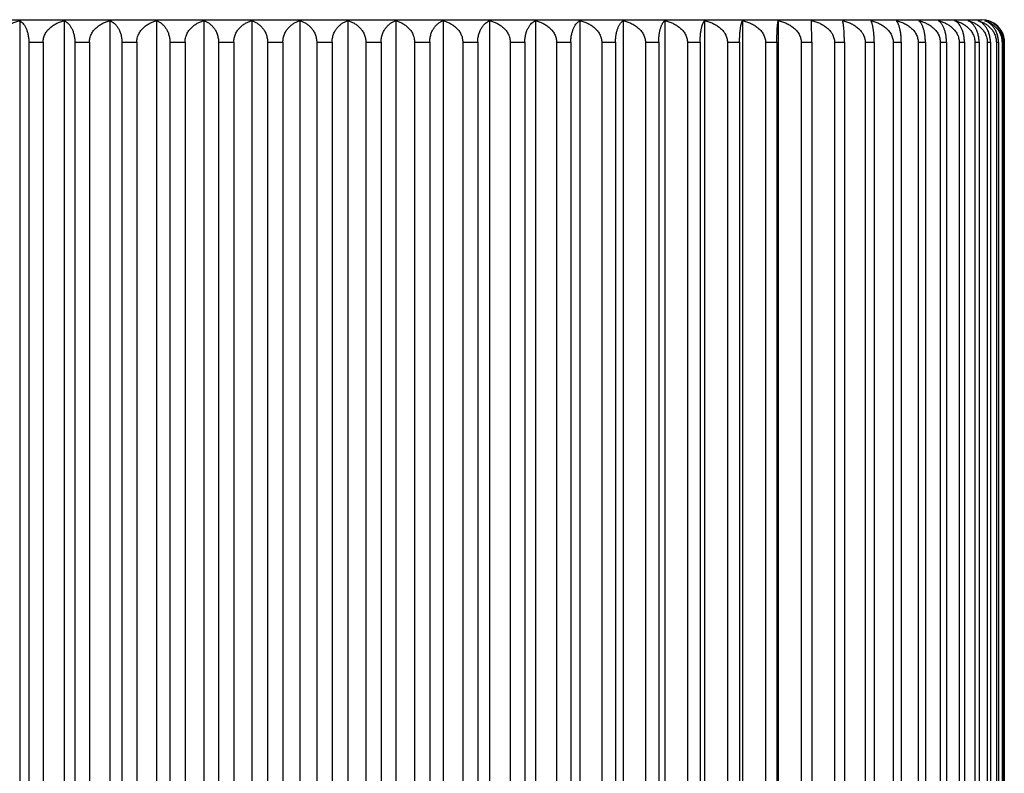
# Model space of a CAD drawing. Units: inches. Extents: x 0 to 11, y 0 to 8.5.
# Drawn here: x 4.3 to 4.5, y 4.1 to 4.3 of the extents above; entities that cross this region are included whole.
import ezdxf

# ---------------------------------------------------------------- set-up
doc = ezdxf.new("R2010")
doc.units = ezdxf.units.IN
doc.header["$LTSCALE"] = 0.605
doc.header["$MEASUREMENT"] = 0
doc.layers.get('0').update_dxf_attribs({"linetype": 'CONTINUOUS'})

msp = doc.modelspace()

# ---------------------------------------------------------------- linework, layer by layer
at = {"color": 7, "linetype": 'CONTINUOUS'}
for p, q in [((4.16879, 4.30682), (4.53179, 4.30682)), ((4.27573, 4.30655), (4.27573, 4.0041)), ((4.2876, 4.30655), (4.2876, 4.0041)), ((4.29976, 4.30655), (4.29976, 4.0041)), ((4.31218, 4.30655), (4.31218, 4.0041)), ((4.32478, 4.30655), (4.32478, 4.0041)), ((4.3375, 4.30655), (4.3375, 4.0041)), ((4.35029, 4.30655), (4.35029, 4.0041)), ((4.36307, 4.30655), (4.36307, 4.0041)), ((4.3758, 4.30655), (4.3758, 4.0041)), ((4.3884, 4.30655), (4.3884, 4.0041)), ((4.40081, 4.30655), (4.40081, 4.0041)), ((4.41298, 4.30655), (4.41298, 4.0041)), ((4.42484, 4.30655), (4.42484, 4.0041)), ((4.43634, 4.30655), (4.43634, 4.0041)), ((4.44742, 4.30655), (4.44742, 4.0041)), ((4.45803, 4.30655), (4.45803, 4.0041)), ((4.46811, 4.30655), (4.46811, 4.0041)), ((4.47762, 4.30655), (4.47762, 4.0041)), ((4.48658, 4.30082), (4.48651, 4.30655)), ((4.27816, 4.30082), (4.27816, 4.00982)), ((4.27816, 4.30082), (4.28195, 4.30082)), ((4.28195, 4.30082), (4.28195, 4.00982)), ((4.29041, 4.30082), (4.29041, 4.00982)), ((4.29041, 4.30082), (4.29429, 4.30082)), ((4.29429, 4.30082), (4.29429, 4.00982)), ((4.30295, 4.30082), (4.30295, 4.00982)), ((4.30295, 4.30082), (4.30691, 4.30082)), ((4.30691, 4.30082), (4.30691, 4.00982)), ((4.31572, 4.30082), (4.31572, 4.00982)), ((4.31572, 4.30082), (4.31974, 4.30082)), ((4.31974, 4.30082), (4.31974, 4.00982)), ((4.32866, 4.30082), (4.32866, 4.00982)), ((4.32866, 4.30082), (4.33272, 4.30082)), ((4.33272, 4.30082), (4.33272, 4.00982)), ((4.3417, 4.30082), (4.3417, 4.00982)), ((4.3417, 4.30082), (4.34579, 4.30082)), ((4.34579, 4.30082), (4.34579, 4.00982)), ((4.35479, 4.30082), (4.35479, 4.00982)), ((4.35479, 4.30082), (4.35887, 4.30082)), ((4.35887, 4.30082), (4.35887, 4.00982)), ((4.36785, 4.30082), (4.36785, 4.00982)), ((4.36785, 4.30082), (4.37192, 4.30082)), ((4.37192, 4.30082), (4.37192, 4.00982)), ((4.38083, 4.30082), (4.38083, 4.00982)), ((4.38083, 4.30082), (4.38486, 4.30082)), ((4.38486, 4.30082), (4.38486, 4.00982)), ((4.39366, 4.30082), (4.39366, 4.00982)), ((4.39366, 4.30082), (4.39763, 4.30082)), ((4.39763, 4.30082), (4.39763, 4.00982)), ((4.40628, 4.30082), (4.40628, 4.00982)), ((4.40628, 4.30082), (4.41017, 4.30082)), ((4.41017, 4.30082), (4.41017, 4.00982)), ((4.41863, 4.30082), (4.41863, 4.00982)), ((4.41863, 4.30082), (4.42242, 4.30082)), ((4.42242, 4.30082), (4.42242, 4.00982)), ((4.43064, 4.30082), (4.43064, 4.00982)), ((4.43064, 4.30082), (4.43431, 4.30082)), ((4.43431, 4.30082), (4.43431, 4.00982)), ((4.44226, 4.30082), (4.44226, 4.00982)), ((4.44226, 4.30082), (4.4458, 4.30082)), ((4.4458, 4.30082), (4.4458, 4.00982)), ((4.45344, 4.30082), (4.45344, 4.00982)), ((4.45344, 4.30082), (4.45683, 4.30082)), ((4.45683, 4.30082), (4.45683, 4.00982)), ((4.46411, 4.30082), (4.46411, 4.00982)), ((4.46411, 4.30082), (4.46733, 4.30082)), ((4.46733, 4.30082), (4.46733, 4.00982)), ((4.47422, 4.30082), (4.47422, 4.00982)), ((4.47422, 4.30082), (4.47726, 4.30082)), ((4.47726, 4.30082), (4.47726, 4.00982)), ((4.48374, 4.30082), (4.48374, 4.00982)), ((4.48374, 4.30082), (4.48658, 4.30082)), ((4.48658, 4.30082), (4.48658, 4.00982)), ((4.4926, 4.30082), (4.4926, 4.00982)), ((4.4926, 4.30082), (4.49523, 4.30082)), ((4.49523, 4.30082), (4.49523, 4.00982)), ((4.50077, 4.30082), (4.50077, 4.00982)), ((4.50077, 4.30082), (4.50317, 4.30082)), ((4.50317, 4.30082), (4.50317, 4.00982)), ((4.5082, 4.30082), (4.5082, 4.00982)), ((4.5082, 4.30082), (4.51037, 4.30082)), ((4.51037, 4.30082), (4.51037, 4.00982)), ((4.51487, 4.30082), (4.51487, 4.00982)), ((4.51487, 4.30082), (4.51679, 4.30082)), ((4.51679, 4.30082), (4.51679, 4.00982)), ((4.52074, 4.30082), (4.52074, 4.00982)), ((4.52074, 4.30082), (4.5224, 4.30082)), ((4.5224, 4.30082), (4.5224, 4.00982)), ((4.52577, 4.30082), (4.52577, 4.00982)), ((4.52577, 4.30082), (4.52717, 4.30082)), ((4.52717, 4.30082), (4.52717, 4.00982)), ((4.52995, 4.30082), (4.52995, 4.00982)), ((4.52995, 4.30082), (4.53108, 4.30082)), ((4.53108, 4.30082), (4.53108, 4.00982)), ((4.53325, 4.30082), (4.53325, 4.00982)), ((4.53325, 4.30082), (4.5341, 4.30082)), ((4.5341, 4.30082), (4.5341, 4.00982)), ((4.53567, 4.30082), (4.53567, 4.00982)), ((4.53567, 4.30082), (4.53624, 4.30082)), ((4.53624, 4.30082), (4.53624, 4.00982)), ((4.53718, 4.30082), (4.53718, 4.00982)), ((4.53718, 4.30082), (4.53746, 4.30082)), ((4.53746, 4.30082), (4.53746, 4.00982)), ((4.53778, 4.30082), (4.53778, 4.00982)), ((4.53778, 4.30082), (4.53779, 4.30082)), ((4.53779, 4.30082), (4.53779, 4.00982))]:
    msp.add_line(p, q, dxfattribs=at)
msp.add_arc((4.53179, 4.30082), 0.006, 0, 90, dxfattribs=at)
for points, knots in [([(4.26994, 4.30082), (4.26994, 4.30101), (4.26996, 4.30139), (4.27007, 4.30194), (4.27024, 4.30248), (4.27048, 4.30299), (4.27076, 4.30347), (4.2712, 4.30406), (4.27185, 4.30471), (4.27273, 4.30536), (4.27369, 4.30588), (4.27469, 4.30628), (4.27538, 4.30647), (4.27573, 4.30655)], [0, 0, 0, 0, 0.06428, 0.128446, 0.192402, 0.256083, 0.319452, 0.382501, 0.507582, 0.63166, 0.754958, 0.877681, 1, 1, 1, 1]), ([(4.27573, 4.30655), (4.27589, 4.30646), (4.27619, 4.30626), (4.27661, 4.30585), (4.27701, 4.30532), (4.27738, 4.30467), (4.2777, 4.30388), (4.27795, 4.30295), (4.27812, 4.30192), (4.27816, 4.3012), (4.27816, 4.30082)], [0, 0, 0, 0, 0.080307, 0.16966, 0.270596, 0.385514, 0.516428, 0.664248, 0.82736, 1, 1, 1, 1]), ([(4.28195, 4.30082), (4.28195, 4.30101), (4.28197, 4.30139), (4.28208, 4.30194), (4.28225, 4.30248), (4.28247, 4.30299), (4.28275, 4.30347), (4.28308, 4.30391), (4.28344, 4.30432), (4.28396, 4.30482), (4.28467, 4.30536), (4.28545, 4.30579), (4.28609, 4.30608), (4.28675, 4.30632), (4.28725, 4.30647), (4.2876, 4.30655)], [0, 0, 0, 0, 0.06513, 0.130092, 0.194743, 0.258984, 0.322764, 0.386068, 0.448913, 0.511329, 0.634959, 0.757408, 0.818315, 0.879035, 1, 1, 1, 1]), ([(4.2876, 4.30655), (4.28777, 4.30647), (4.28812, 4.30626), (4.28861, 4.30586), (4.28907, 4.30533), (4.2895, 4.30467), (4.28987, 4.30388), (4.29017, 4.30296), (4.29036, 4.30192), (4.29041, 4.3012), (4.29041, 4.30082)], [0, 0, 0, 0, 0.086456, 0.180366, 0.284049, 0.399782, 0.529547, 0.674345, 0.832871, 1, 1, 1, 1]), ([(4.29429, 4.30082), (4.29429, 4.30101), (4.29432, 4.30139), (4.29442, 4.30194), (4.29458, 4.30248), (4.2948, 4.30299), (4.29507, 4.30346), (4.29539, 4.30391), (4.29573, 4.30432), (4.29624, 4.30482), (4.29693, 4.30536), (4.29768, 4.30579), (4.29831, 4.30608), (4.29894, 4.30632), (4.29943, 4.30647), (4.29976, 4.30655)], [0, 0, 0, 0, 0.06617, 0.132106, 0.197611, 0.262549, 0.326844, 0.390475, 0.453464, 0.515852, 0.638971, 0.760415, 0.820674, 0.88067, 1, 1, 1, 1]), ([(4.29976, 4.30655), (4.29996, 4.30647), (4.30035, 4.30627), (4.30091, 4.30586), (4.30143, 4.30533), (4.30192, 4.30468), (4.30234, 4.30389), (4.30268, 4.30296), (4.3029, 4.30193), (4.30295, 4.3012), (4.30295, 4.30082)], [0, 0, 0, 0, 0.092101, 0.190315, 0.296694, 0.413331, 0.542109, 0.684075, 0.838203, 1, 1, 1, 1]), ([(4.30691, 4.30082), (4.30691, 4.30101), (4.30694, 4.30139), (4.30703, 4.30194), (4.30719, 4.30248), (4.3074, 4.30299), (4.30766, 4.30346), (4.30796, 4.30391), (4.3083, 4.30432), (4.30878, 4.30482), (4.30945, 4.30536), (4.31031, 4.30587), (4.31123, 4.30627), (4.31186, 4.30647), (4.31218, 4.30655)], [0, 0, 0, 0, 0.067397, 0.134486, 0.201006, 0.266774, 0.331687, 0.395718, 0.45889, 0.521256, 0.643789, 0.764049, 0.88262, 1, 1, 1, 1]), ([(4.31218, 4.30655), (4.31228, 4.30651), (4.3125, 4.30642), (4.31281, 4.30626), (4.31312, 4.30607), (4.31353, 4.30578), (4.31403, 4.30534), (4.31447, 4.3048), (4.31479, 4.30431), (4.31501, 4.3039), (4.31522, 4.30346), (4.31539, 4.30298), (4.31553, 4.30247), (4.31567, 4.30175), (4.31572, 4.3012), (4.31572, 4.30082)], [0, 0, 0, 0, 0.048096, 0.097228, 0.147605, 0.199445, 0.30835, 0.425882, 0.488488, 0.553871, 0.622137, 0.693278, 0.767131, 0.843324, 1, 1, 1, 1]), ([(4.31974, 4.30082), (4.31974, 4.30101), (4.31976, 4.30139), (4.31986, 4.30194), (4.32001, 4.30248), (4.32021, 4.30298), (4.32046, 4.30346), (4.32075, 4.30391), (4.32107, 4.30432), (4.32153, 4.30481), (4.32204, 4.30525), (4.32259, 4.30562), (4.32314, 4.30594), (4.32387, 4.30627), (4.32447, 4.30647), (4.32478, 4.30655)], [0, 0, 0, 0, 0.068807, 0.137221, 0.20491, 0.271638, 0.337271, 0.401768, 0.465156, 0.527501, 0.64935, 0.709145, 0.76829, 0.884933, 1, 1, 1, 1]), ([(4.32478, 4.30655), (4.32501, 4.30647), (4.32549, 4.30627), (4.32604, 4.30594), (4.32647, 4.30562), (4.32678, 4.30534), (4.32708, 4.30503), (4.32747, 4.30457), (4.32791, 4.3039), (4.32825, 4.30314), (4.32845, 4.30247), (4.32857, 4.30194), (4.32864, 4.30139), (4.32866, 4.30101), (4.32866, 4.30082)], [0, 0, 0, 0, 0.101719, 0.207481, 0.26238, 0.318868, 0.377153, 0.437442, 0.564668, 0.701632, 0.773745, 0.847885, 0.923537, 1, 1, 1, 1]), ([(4.33272, 4.30082), (4.33272, 4.30101), (4.33274, 4.30139), (4.33283, 4.30194), (4.33297, 4.30247), (4.33317, 4.30298), (4.3334, 4.30346), (4.33367, 4.30391), (4.33398, 4.30432), (4.33442, 4.30481), (4.33502, 4.30535), (4.33581, 4.30587), (4.33664, 4.30627), (4.33721, 4.30647), (4.3375, 4.30655)], [0, 0, 0, 0, 0.070422, 0.140358, 0.209395, 0.277237, 0.343715, 0.408771, 0.472432, 0.534776, 0.655884, 0.773179, 0.887609, 1, 1, 1, 1]), ([(4.3375, 4.30655), (4.33776, 4.30647), (4.33827, 4.30627), (4.339, 4.30587), (4.33969, 4.30535), (4.34033, 4.30469), (4.34079, 4.30404), (4.34111, 4.30346), (4.34131, 4.30298), (4.34148, 4.30247), (4.34161, 4.30194), (4.34168, 4.30139), (4.3417, 4.30101), (4.3417, 4.30082)], [0, 0, 0, 0, 0.105758, 0.214769, 0.328291, 0.447709, 0.574395, 0.640848, 0.709393, 0.779926, 0.85219, 0.925747, 1, 1, 1, 1]), ([(4.34579, 4.30082), (4.34579, 4.30101), (4.34581, 4.30139), (4.34589, 4.30194), (4.34602, 4.30247), (4.3462, 4.30298), (4.34643, 4.30346), (4.34668, 4.30391), (4.34697, 4.30432), (4.34728, 4.30469), (4.34761, 4.30503), (4.34796, 4.30534), (4.34833, 4.30562), (4.34882, 4.30594), (4.34947, 4.30627), (4.35001, 4.30647), (4.35029, 4.30655)], [0, 0, 0, 0, 0.072221, 0.143854, 0.2144, 0.283493, 0.350924, 0.416615, 0.48059, 0.542939, 0.603792, 0.663294, 0.721599, 0.778856, 0.890724, 1, 1, 1, 1]), ([(4.35029, 4.30655), (4.35056, 4.30647), (4.3511, 4.30627), (4.35175, 4.30594), (4.35225, 4.30562), (4.35261, 4.30534), (4.35296, 4.30503), (4.35329, 4.30469), (4.35361, 4.30432), (4.35389, 4.30391), (4.35415, 4.30346), (4.35437, 4.30298), (4.35455, 4.30247), (4.35469, 4.30194), (4.35477, 4.30139), (4.35479, 4.30101), (4.35479, 4.30082)], [0, 0, 0, 0, 0.109276, 0.221144, 0.278401, 0.336706, 0.396208, 0.457061, 0.51941, 0.583385, 0.649076, 0.716507, 0.7856, 0.856146, 0.927779, 1, 1, 1, 1]), ([(4.35887, 4.30082), (4.35887, 4.30101), (4.35889, 4.30139), (4.35897, 4.30194), (4.35909, 4.30247), (4.35926, 4.30298), (4.35947, 4.30346), (4.35978, 4.30404), (4.36024, 4.30469), (4.36088, 4.30535), (4.36158, 4.30587), (4.36231, 4.30627), (4.36282, 4.30647), (4.36307, 4.30655)], [0, 0, 0, 0, 0.074253, 0.14781, 0.220074, 0.290607, 0.359152, 0.425605, 0.552291, 0.671709, 0.785231, 0.894242, 1, 1, 1, 1]), ([(4.36307, 4.30655), (4.36336, 4.30647), (4.36394, 4.30627), (4.36477, 4.30587), (4.36556, 4.30535), (4.36616, 4.30481), (4.3666, 4.30432), (4.3669, 4.30391), (4.36717, 4.30346), (4.36741, 4.30298), (4.3676, 4.30247), (4.36774, 4.30194), (4.36783, 4.30139), (4.36785, 4.30101), (4.36785, 4.30082)], [0, 0, 0, 0, 0.112391, 0.226821, 0.344116, 0.465224, 0.527568, 0.591229, 0.656285, 0.722763, 0.790605, 0.859642, 0.929578, 1, 1, 1, 1]), ([(4.37192, 4.30082), (4.37192, 4.30101), (4.37193, 4.30139), (4.37201, 4.30194), (4.37212, 4.30247), (4.37233, 4.30314), (4.37266, 4.3039), (4.3731, 4.30457), (4.37349, 4.30503), (4.37379, 4.30534), (4.37411, 4.30562), (4.37453, 4.30594), (4.37509, 4.30627), (4.37556, 4.30647), (4.3758, 4.30655)], [0, 0, 0, 0, 0.076463, 0.152115, 0.226255, 0.298368, 0.435332, 0.562558, 0.622847, 0.681132, 0.73762, 0.792519, 0.898281, 1, 1, 1, 1]), ([(4.3758, 4.30655), (4.3761, 4.30647), (4.37671, 4.30627), (4.37743, 4.30594), (4.37799, 4.30562), (4.37854, 4.30525), (4.37905, 4.30481), (4.37951, 4.30432), (4.37983, 4.30391), (4.38012, 4.30346), (4.38036, 4.30298), (4.38057, 4.30248), (4.38072, 4.30194), (4.38081, 4.30139), (4.38083, 4.30101), (4.38083, 4.30082)], [0, 0, 0, 0, 0.115067, 0.23171, 0.290855, 0.35065, 0.472499, 0.534844, 0.598232, 0.662729, 0.728362, 0.79509, 0.862779, 0.931193, 1, 1, 1, 1]), ([(4.38486, 4.30082), (4.38486, 4.3012), (4.3849, 4.30175), (4.38504, 4.30247), (4.38519, 4.30298), (4.38536, 4.30346), (4.38556, 4.3039), (4.38579, 4.30431), (4.38611, 4.3048), (4.38655, 4.30534), (4.38704, 4.30578), (4.38745, 4.30607), (4.38776, 4.30626), (4.38808, 4.30642), (4.38829, 4.30651), (4.3884, 4.30655)], [0, 0, 0, 0, 0.156676, 0.232869, 0.306722, 0.377863, 0.446129, 0.511512, 0.574118, 0.69165, 0.800555, 0.852395, 0.902772, 0.951904, 1, 1, 1, 1]), ([(4.3884, 4.30655), (4.38872, 4.30647), (4.38935, 4.30627), (4.39026, 4.30587), (4.39113, 4.30536), (4.39179, 4.30482), (4.39228, 4.30432), (4.39261, 4.30391), (4.39291, 4.30346), (4.39317, 4.30299), (4.39338, 4.30248), (4.39354, 4.30194), (4.39364, 4.30139), (4.39366, 4.30101), (4.39366, 4.30082)], [0, 0, 0, 0, 0.11738, 0.235951, 0.356211, 0.478744, 0.54111, 0.604282, 0.668313, 0.733226, 0.798994, 0.865514, 0.932603, 1, 1, 1, 1]), ([(4.39763, 4.30082), (4.39763, 4.3012), (4.39768, 4.30193), (4.3979, 4.30296), (4.39824, 4.30389), (4.39866, 4.30468), (4.39914, 4.30533), (4.39967, 4.30586), (4.40022, 4.30627), (4.40062, 4.30647), (4.40081, 4.30655)], [0, 0, 0, 0, 0.161797, 0.315925, 0.457891, 0.586669, 0.703306, 0.809685, 0.907899, 1, 1, 1, 1]), ([(4.40081, 4.30655), (4.40114, 4.30647), (4.40163, 4.30632), (4.40227, 4.30608), (4.40289, 4.30579), (4.40365, 4.30536), (4.40434, 4.30482), (4.40484, 4.30432), (4.40519, 4.30391), (4.4055, 4.30346), (4.40577, 4.30299), (4.40599, 4.30248), (4.40616, 4.30194), (4.40626, 4.30139), (4.40628, 4.30101), (4.40628, 4.30082)], [0, 0, 0, 0, 0.11933, 0.179326, 0.239585, 0.361029, 0.484148, 0.546536, 0.609525, 0.673156, 0.737451, 0.802389, 0.867894, 0.93383, 1, 1, 1, 1]), ([(4.41017, 4.30082), (4.41017, 4.3012), (4.41021, 4.30192), (4.41041, 4.30296), (4.4107, 4.30388), (4.41108, 4.30467), (4.4115, 4.30533), (4.41196, 4.30586), (4.41245, 4.30626), (4.4128, 4.30647), (4.41298, 4.30655)], [0, 0, 0, 0, 0.167129, 0.325655, 0.470453, 0.600218, 0.715951, 0.819634, 0.913544, 1, 1, 1, 1]), ([(4.41298, 4.30655), (4.41332, 4.30647), (4.41383, 4.30632), (4.41448, 4.30608), (4.41513, 4.30579), (4.41591, 4.30536), (4.41662, 4.30482), (4.41714, 4.30432), (4.4175, 4.30391), (4.41782, 4.30347), (4.4181, 4.30299), (4.41833, 4.30248), (4.4185, 4.30194), (4.4186, 4.30139), (4.41863, 4.30101), (4.41863, 4.30082)], [0, 0, 0, 0, 0.120965, 0.181685, 0.242592, 0.365041, 0.488671, 0.551087, 0.613932, 0.677236, 0.741016, 0.805257, 0.869908, 0.93487, 1, 1, 1, 1]), ([(4.42242, 4.30082), (4.42242, 4.3012), (4.42246, 4.30192), (4.42262, 4.30295), (4.42288, 4.30388), (4.4232, 4.30467), (4.42356, 4.30532), (4.42396, 4.30585), (4.42438, 4.30626), (4.42469, 4.30646), (4.42484, 4.30655)], [0, 0, 0, 0, 0.17264, 0.335752, 0.483572, 0.614486, 0.729404, 0.83034, 0.919693, 1, 1, 1, 1]), ([(4.42484, 4.30655), (4.42519, 4.30647), (4.42588, 4.30628), (4.42689, 4.30588), (4.42784, 4.30536), (4.42873, 4.30471), (4.42937, 4.30406), (4.42981, 4.30347), (4.4301, 4.30299), (4.43033, 4.30248), (4.43051, 4.30194), (4.43062, 4.30139), (4.43064, 4.30101), (4.43064, 4.30082)], [0, 0, 0, 0, 0.122319, 0.245042, 0.36834, 0.492418, 0.617499, 0.680548, 0.743917, 0.807598, 0.871554, 0.93572, 1, 1, 1, 1]), ([(4.43431, 4.30082), (4.43431, 4.3012), (4.43434, 4.30175), (4.43442, 4.30247), (4.4345, 4.30298), (4.4346, 4.30345), (4.43472, 4.3039), (4.43484, 4.30431), (4.43498, 4.30468), (4.43513, 4.30502), (4.43529, 4.30533), (4.43545, 4.30561), (4.43562, 4.30585), (4.4358, 4.30607), (4.43602, 4.30631), (4.43621, 4.30646), (4.43634, 4.30655)], [0, 0, 0, 0, 0.178114, 0.263804, 0.345858, 0.423638, 0.496804, 0.565245, 0.629015, 0.688278, 0.743267, 0.794255, 0.841537, 0.885429, 0.926255, 1, 1, 1, 1]), ([(4.43634, 4.30655), (4.4367, 4.30647), (4.43741, 4.30628), (4.43843, 4.30588), (4.43941, 4.30536), (4.44031, 4.30471), (4.44097, 4.30406), (4.44142, 4.30347), (4.44171, 4.30299), (4.44195, 4.30248), (4.44213, 4.30194), (4.44224, 4.30139), (4.44226, 4.30101), (4.44226, 4.30082)], [0, 0, 0, 0, 0.123373, 0.246987, 0.370944, 0.495366, 0.620384, 0.683226, 0.746263, 0.809489, 0.872884, 0.936407, 1, 1, 1, 1]), ([(4.4458, 4.30082), (4.4458, 4.3012), (4.44582, 4.30175), (4.44589, 4.30247), (4.44595, 4.30297), (4.44603, 4.30345), (4.44612, 4.3039), (4.44623, 4.30431), (4.44634, 4.30468), (4.44646, 4.30502), (4.44658, 4.30533), (4.44671, 4.30561), (4.44685, 4.30585), (4.44698, 4.30607), (4.44713, 4.30625), (4.44727, 4.30641), (4.44737, 4.30651), (4.44742, 4.30655)], [0, 0, 0, 0, 0.183425, 0.271501, 0.355648, 0.43517, 0.509677, 0.579028, 0.643253, 0.7025, 0.756986, 0.806972, 0.852742, 0.894601, 0.932868, 0.967879, 1, 1, 1, 1]), ([(4.44742, 4.30655), (4.44778, 4.30647), (4.4485, 4.30628), (4.44954, 4.30588), (4.45053, 4.30536), (4.45145, 4.30471), (4.45212, 4.30406), (4.45258, 4.30347), (4.45287, 4.30299), (4.45312, 4.30248), (4.4533, 4.30194), (4.45341, 4.30139), (4.45344, 4.30101), (4.45344, 4.30082)], [0, 0, 0, 0, 0.12416, 0.248441, 0.372894, 0.497577, 0.622552, 0.68524, 0.748028, 0.810914, 0.873887, 0.936925, 1, 1, 1, 1]), ([(4.45683, 4.30082), (4.45683, 4.3012), (4.45684, 4.30192), (4.45691, 4.3028), (4.45699, 4.30345), (4.45706, 4.3039), (4.45714, 4.30431), (4.45722, 4.30468), (4.45731, 4.30502), (4.4574, 4.30533), (4.4575, 4.30561), (4.4576, 4.30585), (4.4577, 4.30607), (4.45781, 4.30625), (4.45791, 4.30641), (4.45799, 4.30651), (4.45803, 4.30655)], [0, 0, 0, 0, 0.18822, 0.364502, 0.44563, 0.521396, 0.591629, 0.656336, 0.715645, 0.769755, 0.818906, 0.863361, 0.903397, 0.939305, 0.971394, 1, 1, 1, 1]), ([(4.45803, 4.30655), (4.45839, 4.30647), (4.45894, 4.30632), (4.45965, 4.30608), (4.46034, 4.30579), (4.46117, 4.30536), (4.4621, 4.30471), (4.46278, 4.30406), (4.46318, 4.30354), (4.46339, 4.30323), (4.46358, 4.3029), (4.46379, 4.30248), (4.46397, 4.30194), (4.46408, 4.30139), (4.46411, 4.30101), (4.46411, 4.30082)], [0, 0, 0, 0, 0.124684, 0.187061, 0.249454, 0.374233, 0.499086, 0.624025, 0.686605, 0.717919, 0.749243, 0.811894, 0.874577, 0.937282, 1, 1, 1, 1]), ([(4.46733, 4.30082), (4.46733, 4.3012), (4.46734, 4.30192), (4.46739, 4.30294), (4.46746, 4.30374), (4.46753, 4.3043), (4.46759, 4.30468), (4.46764, 4.30502), (4.4677, 4.30533), (4.46777, 4.3056), (4.46783, 4.30585), (4.4679, 4.30606), (4.46797, 4.30625), (4.46803, 4.30641), (4.46809, 4.3065), (4.46811, 4.30655)], [0, 0, 0, 0, 0.192061, 0.371641, 0.530878, 0.601858, 0.667, 0.726413, 0.780276, 0.82881, 0.872249, 0.910837, 0.94482, 0.974451, 1, 1, 1, 1]), ([(4.46811, 4.30655), (4.46848, 4.30647), (4.46903, 4.30632), (4.46974, 4.30608), (4.47043, 4.30579), (4.47111, 4.30545), (4.47174, 4.30504), (4.47234, 4.30458), (4.47289, 4.30406), (4.47335, 4.30347), (4.47365, 4.30299), (4.4739, 4.30248), (4.47408, 4.30194), (4.4742, 4.30139), (4.47422, 4.30101), (4.47422, 4.30082)], [0, 0, 0, 0, 0.12496, 0.187461, 0.249964, 0.374916, 0.437425, 0.499938, 0.624856, 0.687377, 0.749899, 0.812424, 0.874949, 0.937474, 1, 1, 1, 1]), ([(4.47726, 4.30082), (4.47726, 4.3012), (4.47727, 4.30192), (4.47729, 4.30294), (4.47733, 4.30386), (4.47737, 4.30465), (4.47742, 4.30521), (4.47746, 4.3056), (4.47749, 4.30585), (4.47752, 4.30606), (4.47755, 4.30625), (4.47758, 4.30641), (4.47761, 4.3065), (4.47762, 4.30655)], [0, 0, 0, 0, 0.194492, 0.376169, 0.536926, 0.673838, 0.787079, 0.835251, 0.878071, 0.915755, 0.948508, 0.976527, 1, 1, 1, 1]), ([(4.47762, 4.30655), (4.47799, 4.30647), (4.47853, 4.30632), (4.47925, 4.30608), (4.47994, 4.30579), (4.48062, 4.30545), (4.48125, 4.30504), (4.48185, 4.30458), (4.4824, 4.30406), (4.48286, 4.30347), (4.48317, 4.30299), (4.48341, 4.30248), (4.4836, 4.30194), (4.48371, 4.30139), (4.48374, 4.30101), (4.48374, 4.30082)], [0, 0, 0, 0, 0.125, 0.187519, 0.250037, 0.375015, 0.437533, 0.50005, 0.624966, 0.687479, 0.749989, 0.812496, 0.875, 0.937501, 1, 1, 1, 1]), ([(4.48651, 4.30655), (4.48687, 4.30647), (4.48742, 4.30632), (4.48813, 4.30608), (4.48882, 4.30579), (4.48966, 4.30536), (4.49058, 4.30471), (4.49126, 4.30406), (4.49167, 4.30354), (4.49188, 4.30323), (4.49207, 4.3029), (4.49228, 4.30248), (4.49246, 4.30194), (4.49257, 4.30139), (4.4926, 4.30101), (4.4926, 4.30082)], [0, 0, 0, 0, 0.124804, 0.187235, 0.249676, 0.374531, 0.499424, 0.624358, 0.686914, 0.718211, 0.749514, 0.812113, 0.874731, 0.937362, 1, 1, 1, 1]), ([(4.49523, 4.30082), (4.49523, 4.3012), (4.49522, 4.30192), (4.49519, 4.30294), (4.49513, 4.30386), (4.49508, 4.30454), (4.49503, 4.30502), (4.49499, 4.30533), (4.49495, 4.3056), (4.49491, 4.30585), (4.49487, 4.30606), (4.49482, 4.30625), (4.49478, 4.30641), (4.49475, 4.3065), (4.49473, 4.30655)], [0, 0, 0, 0, 0.193878, 0.375024, 0.535395, 0.672102, 0.731582, 0.785349, 0.833609, 0.876584, 0.914495, 0.94756, 0.975991, 1, 1, 1, 1]), ([(4.49473, 4.30655), (4.49509, 4.30647), (4.49563, 4.30632), (4.49634, 4.30608), (4.49703, 4.30579), (4.49785, 4.30536), (4.49877, 4.30471), (4.49945, 4.30406), (4.49985, 4.30354), (4.50006, 4.30323), (4.50025, 4.3029), (4.50045, 4.30248), (4.50063, 4.30194), (4.50074, 4.30139), (4.50077, 4.30101), (4.50077, 4.30082)], [0, 0, 0, 0, 0.124354, 0.186584, 0.248844, 0.373415, 0.498157, 0.623113, 0.685757, 0.717118, 0.7485, 0.811294, 0.874154, 0.937063, 1, 1, 1, 1]), ([(4.50317, 4.30082), (4.50317, 4.3012), (4.50316, 4.30192), (4.5031, 4.3028), (4.50304, 4.30345), (4.50299, 4.30389), (4.50293, 4.3043), (4.50287, 4.30468), (4.5028, 4.30502), (4.50273, 4.30533), (4.50265, 4.30561), (4.50258, 4.30585), (4.5025, 4.30607), (4.50242, 4.30625), (4.50234, 4.30641), (4.50228, 4.3065), (4.50225, 4.30655)], [0, 0, 0, 0, 0.190934, 0.369545, 0.451596, 0.528095, 0.598851, 0.66386, 0.723237, 0.777167, 0.825875, 0.869607, 0.908618, 0.943167, 0.97353, 1, 1, 1, 1]), ([(4.50225, 4.30655), (4.50261, 4.30647), (4.50332, 4.30628), (4.50435, 4.30588), (4.50533, 4.30536), (4.50624, 4.30471), (4.5069, 4.30406), (4.50735, 4.30347), (4.50765, 4.30299), (4.50789, 4.30248), (4.50807, 4.30194), (4.50818, 4.30139), (4.5082, 4.30101), (4.5082, 4.30082)], [0, 0, 0, 0, 0.12366, 0.247516, 0.371654, 0.49617, 0.621173, 0.683958, 0.746904, 0.810007, 0.873248, 0.936595, 1, 1, 1, 1]), ([(4.51037, 4.30082), (4.51037, 4.3012), (4.51035, 4.30192), (4.51027, 4.3028), (4.51018, 4.30345), (4.51011, 4.3039), (4.51002, 4.30431), (4.50993, 4.30468), (4.50983, 4.30502), (4.50973, 4.30533), (4.50962, 4.30561), (4.50951, 4.30585), (4.50939, 4.30607), (4.50928, 4.30625), (4.50916, 4.30641), (4.50907, 4.30651), (4.50903, 4.30655)], [0, 0, 0, 0, 0.186733, 0.361745, 0.442372, 0.517743, 0.587696, 0.652248, 0.71153, 0.765749, 0.815153, 0.860011, 0.900613, 0.937259, 0.970271, 1, 1, 1, 1]), ([(4.50903, 4.30655), (4.50938, 4.30647), (4.51008, 4.30628), (4.51109, 4.30588), (4.51205, 4.30536), (4.51294, 4.30471), (4.51359, 4.30406), (4.51404, 4.30347), (4.51433, 4.30299), (4.51456, 4.30248), (4.51474, 4.30194), (4.51485, 4.30139), (4.51487, 4.30101), (4.51487, 4.30082)], [0, 0, 0, 0, 0.122695, 0.245735, 0.369267, 0.493467, 0.618525, 0.6815, 0.744751, 0.80827, 0.872026, 0.935964, 1, 1, 1, 1]), ([(4.51679, 4.30082), (4.51679, 4.3012), (4.51677, 4.30175), (4.5167, 4.30247), (4.51663, 4.30297), (4.51654, 4.30345), (4.51644, 4.3039), (4.51633, 4.30431), (4.51621, 4.30468), (4.51608, 4.30502), (4.51595, 4.30533), (4.51581, 4.30561), (4.51566, 4.30585), (4.51551, 4.30607), (4.51531, 4.30631), (4.51515, 4.30646), (4.51504, 4.30655)], [0, 0, 0, 0, 0.181737, 0.269053, 0.352533, 0.431497, 0.505574, 0.57463, 0.638705, 0.697952, 0.752594, 0.802896, 0.849149, 0.891662, 0.930757, 1, 1, 1, 1]), ([(4.51504, 4.30655), (4.51538, 4.30647), (4.51589, 4.30632), (4.51655, 4.30608), (4.5172, 4.30579), (4.51799, 4.30536), (4.51871, 4.30482), (4.51923, 4.30432), (4.5196, 4.30391), (4.51992, 4.30347), (4.52021, 4.30299), (4.52044, 4.30248), (4.52061, 4.30194), (4.52071, 4.30139), (4.52074, 4.30101), (4.52074, 4.30082)], [0, 0, 0, 0, 0.121434, 0.182363, 0.243456, 0.366196, 0.489975, 0.552401, 0.615205, 0.678416, 0.742048, 0.806088, 0.870492, 0.935171, 1, 1, 1, 1]), ([(4.5224, 4.30082), (4.5224, 4.3012), (4.52237, 4.30175), (4.52229, 4.30247), (4.5222, 4.30298), (4.52209, 4.30345), (4.52197, 4.3039), (4.52183, 4.30431), (4.52169, 4.30468), (4.52153, 4.30503), (4.52136, 4.30533), (4.52119, 4.30561), (4.52101, 4.30586), (4.52082, 4.30607), (4.52058, 4.30631), (4.52038, 4.30646), (4.52024, 4.30655)], [0, 0, 0, 0, 0.176309, 0.261191, 0.342539, 0.419736, 0.492457, 0.560601, 0.624232, 0.683517, 0.738691, 0.79003, 0.837831, 0.882407, 0.924083, 1, 1, 1, 1]), ([(4.52024, 4.30655), (4.52057, 4.30647), (4.52107, 4.30632), (4.52171, 4.30608), (4.52234, 4.30579), (4.52311, 4.30536), (4.52381, 4.30482), (4.52431, 4.30432), (4.52467, 4.30391), (4.52498, 4.30346), (4.52526, 4.30299), (4.52548, 4.30248), (4.52564, 4.30194), (4.52575, 4.30139), (4.52577, 4.30101), (4.52577, 4.30082)], [0, 0, 0, 0, 0.1199, 0.180148, 0.240633, 0.362426, 0.485722, 0.548119, 0.611056, 0.674574, 0.738689, 0.803384, 0.868593, 0.934191, 1, 1, 1, 1]), ([(4.52717, 4.30082), (4.52717, 4.3012), (4.52713, 4.30192), (4.52695, 4.30296), (4.52669, 4.30388), (4.52635, 4.30467), (4.52596, 4.30532), (4.52554, 4.30585), (4.5251, 4.30626), (4.52478, 4.30646), (4.52462, 4.30655)], [0, 0, 0, 0, 0.170823, 0.332419, 0.479232, 0.609752, 0.724924, 0.82676, 0.917627, 1, 1, 1, 1]), ([(4.52462, 4.30655), (4.52494, 4.30647), (4.52558, 4.30627), (4.5265, 4.30588), (4.52738, 4.30536), (4.52806, 4.30482), (4.52855, 4.30432), (4.52889, 4.30391), (4.52919, 4.30346), (4.52945, 4.30299), (4.52967, 4.30248), (4.52983, 4.30194), (4.52993, 4.30139), (4.52995, 4.30101), (4.52995, 4.30082)], [0, 0, 0, 0, 0.118058, 0.237196, 0.357867, 0.480603, 0.542977, 0.606085, 0.669978, 0.734679, 0.800161, 0.866332, 0.933025, 1, 1, 1, 1]), ([(4.53108, 4.30082), (4.53108, 4.3012), (4.53103, 4.30192), (4.53083, 4.30296), (4.53052, 4.30388), (4.53013, 4.30467), (4.52969, 4.30533), (4.5292, 4.30586), (4.52869, 4.30626), (4.52833, 4.30647), (4.52814, 4.30655)], [0, 0, 0, 0, 0.165356, 0.322416, 0.466262, 0.595685, 0.711707, 0.816283, 0.911636, 1, 1, 1, 1]), ([(4.52814, 4.30655), (4.52845, 4.30647), (4.52907, 4.30627), (4.5298, 4.30594), (4.53037, 4.30562), (4.53092, 4.30525), (4.53144, 4.30482), (4.53191, 4.30432), (4.53224, 4.30391), (4.53253, 4.30346), (4.53278, 4.30298), (4.53299, 4.30248), (4.53314, 4.30194), (4.53323, 4.30139), (4.53325, 4.30101), (4.53325, 4.30082)], [0, 0, 0, 0, 0.115863, 0.233167, 0.292576, 0.35258, 0.47466, 0.537009, 0.60032, 0.664654, 0.730038, 0.796433, 0.86372, 0.931678, 1, 1, 1, 1]), ([(4.5341, 4.30082), (4.5341, 4.3012), (4.53405, 4.30193), (4.53382, 4.30296), (4.53347, 4.30389), (4.53304, 4.30468), (4.53253, 4.30534), (4.53199, 4.30586), (4.53141, 4.30627), (4.53101, 4.30647), (4.5308, 4.30655)], [0, 0, 0, 0, 0.160107, 0.31285, 0.453937, 0.582428, 0.699373, 0.806612, 0.906167, 1, 1, 1, 1]), ([(4.5308, 4.30655), (4.5311, 4.30647), (4.53168, 4.30627), (4.53253, 4.30587), (4.53333, 4.30535), (4.53394, 4.30481), (4.53439, 4.30432), (4.5347, 4.30391), (4.53498, 4.30346), (4.53522, 4.30298), (4.53541, 4.30247), (4.53556, 4.30194), (4.53565, 4.30139), (4.53567, 4.30101), (4.53567, 4.30082)], [0, 0, 0, 0, 0.113314, 0.228507, 0.346343, 0.467704, 0.530049, 0.593616, 0.658481, 0.72467, 0.792132, 0.86071, 0.930128, 1, 1, 1, 1]), ([(4.53624, 4.30082), (4.53624, 4.3012), (4.53618, 4.30193), (4.53592, 4.30297), (4.53554, 4.30389), (4.53505, 4.30468), (4.53449, 4.30534), (4.53389, 4.30586), (4.53325, 4.30627), (4.53281, 4.30647), (4.53258, 4.30655)], [0, 0, 0, 0, 0.155164, 0.303879, 0.44245, 0.570169, 0.688066, 0.797828, 0.901244, 1, 1, 1, 1]), ([(4.53258, 4.30655), (4.53286, 4.30647), (4.53342, 4.30627), (4.53408, 4.30594), (4.53458, 4.30562), (4.53496, 4.30534), (4.53531, 4.30503), (4.53565, 4.30469), (4.53597, 4.30432), (4.53626, 4.30391), (4.53652, 4.30346), (4.53675, 4.30298), (4.53694, 4.30247), (4.53707, 4.30194), (4.53716, 4.30139), (4.53718, 4.30101), (4.53718, 4.30082)], [0, 0, 0, 0, 0.110338, 0.223077, 0.280675, 0.339247, 0.398934, 0.459878, 0.52222, 0.586082, 0.651551, 0.718652, 0.787314, 0.857342, 0.928395, 1, 1, 1, 1]), ([(4.53746, 4.30082), (4.53746, 4.30101), (4.53745, 4.30139), (4.53737, 4.30194), (4.53725, 4.30247), (4.53704, 4.30314), (4.5367, 4.3039), (4.53625, 4.30457), (4.53585, 4.30503), (4.53554, 4.30534), (4.53521, 4.30562), (4.53478, 4.30594), (4.5342, 4.30627), (4.53372, 4.30647), (4.53348, 4.30655)], [0, 0, 0, 0, 0.075716, 0.150659, 0.224164, 0.295741, 0.43199, 0.559024, 0.619407, 0.677906, 0.734717, 0.790038, 0.896903, 1, 1, 1, 1]), ([(4.53348, 4.30655), (4.53374, 4.30647), (4.53426, 4.30627), (4.53501, 4.30587), (4.53572, 4.30535), (4.53626, 4.30481), (4.53665, 4.30432), (4.53692, 4.30391), (4.53717, 4.30346), (4.53738, 4.30298), (4.53755, 4.30247), (4.53768, 4.30194), (4.53776, 4.30139), (4.53778, 4.30101), (4.53778, 4.30082)], [0, 0, 0, 0, 0.106961, 0.216945, 0.331132, 0.450833, 0.513217, 0.577456, 0.643648, 0.711811, 0.781853, 0.853533, 0.926437, 1, 1, 1, 1])]:
    msp.add_open_spline(points, degree=3, knots=knots, dxfattribs=at)

doc.saveas('drawing.dxf')
